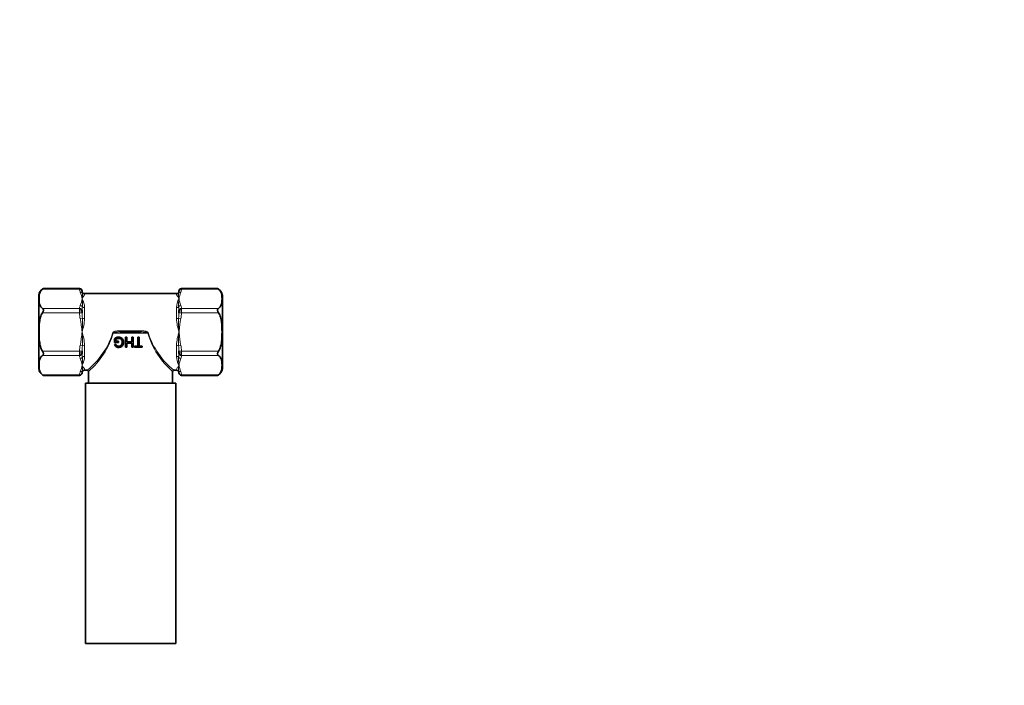
# Model space of a CAD drawing. Units: millimetres. Extents: x 0 to 744, y 0 to 1164.
# Drawn here: x 358 to 744, y 321 to 582 of the extents above; entities that cross this region are included whole.
import ezdxf
from ezdxf import colors
from ezdxf.entities.mleader import LeaderData, LeaderLine
from ezdxf.math import Vec2, Vec3

# ---------------------------------------------------------------- set-up
doc = ezdxf.new("R2010")
doc.units = ezdxf.units.MM
doc.layers.add('DV3_Défaut', color=7, linetype='Continuous')
doc.layers.add('Défaut', color=7, linetype='Continuous')

# ---------------------------------------------------------------- blocks, each defined once
blk = doc.blocks.new('_DOT')
at = {"color": 0}
blk.add_line((0, 0), (-1, 0), dxfattribs=at)
at = {"color": 0, "const_width": 0.333}
blk.add_lwpolyline([(-0.1665, 0, 1), (0.1665, 0, 1)], format="xyb", close=True, dxfattribs=at)
blk = doc.blocks.new('SE2')
at = {"layer": 'DV3_Défaut', "color": 7, "linetype": 'Continuous', "lineweight": 18}
for p, q in [((381.66, 476.48), (367.13, 476.48)), ((381.65, 476.72), (381.65, 476.75)), ((383.65, 474.53), (383.65, 474.74)), ((419.65, 474.53), (419.65, 474.74)), ((421.65, 476.75), (421.65, 476.72)), ((436.17, 476.48), (421.65, 476.48)), ((367.13, 468.97), (381.66, 468.97)), ((381.66, 467.24), (367.13, 467.24)), ((381.65, 467.97), (381.65, 468.5)), ((381.66, 467.24), (382.66, 467.27)), ((383.65, 469.31), (383.65, 464.96)), ((419.65, 464.96), (419.65, 469.31)), ((420.65, 467.27), (421.65, 467.24)), ((421.65, 468.97), (436.17, 468.97)), ((421.65, 468.5), (421.65, 467.97)), ((436.17, 467.24), (421.65, 467.24)), ((381.96, 464.93), (382.81, 465.12)), ((420.5, 465.12), (421.35, 464.93)), ((408.45, 459.24), (394.86, 459.24)), ((397.65, 460.22), (405.65, 460.22)), ((397.65, 459.74), (397.65, 460.22)), ((405.65, 460.22), (405.65, 459.74)), ((367.13, 452.23), (381.66, 452.23)), ((382.66, 452.2), (381.66, 452.23)), ((382.81, 454.36), (381.96, 454.54)), ((383.65, 454.52), (383.65, 450.17)), ((419.65, 450.17), (419.65, 454.52)), ((421.35, 454.54), (420.5, 454.36)), ((421.65, 452.23), (420.65, 452.2)), ((421.65, 452.23), (436.17, 452.23)), ((381.66, 450.5), (367.13, 450.5)), ((381.65, 450.98), (381.65, 451.51)), ((421.65, 451.51), (421.65, 450.98)), ((436.17, 450.5), (421.65, 450.5)), ((383.65, 444.74), (383.65, 444.95)), ((419.65, 444.95), (419.65, 444.74)), ((367.13, 442.99), (381.66, 442.99)), ((381.65, 442.73), (381.65, 442.75)), ((421.65, 442.99), (436.17, 442.99)), ((421.65, 442.73), (421.65, 442.75))]:
    blk.add_line(p, q, dxfattribs=at)
at = {"layer": 'DV3_Défaut', "color": 7, "linetype": 'Continuous', "lineweight": 35}
for p, q in [((381.65, 476.75), (367.54, 476.75)), ((382.65, 475.75), (382.65, 475.74)), ((382.65, 475.74), (382.66, 475.67)), ((419.65, 474.74), (383.65, 474.74)), ((420.65, 475.74), (420.65, 475.75)), ((420.65, 475.67), (420.65, 475.74)), ((435.77, 476.75), (421.65, 476.75)), ((365.65, 474.06), (365.65, 445.42)), ((437.65, 474.06), (437.65, 445.42)), ((382.66, 468.14), (382.65, 467.87)), ((382.65, 467.87), (382.65, 467.6)), ((382.65, 467.6), (382.66, 467.27)), ((420.65, 467.87), (420.65, 468.14)), ((420.65, 467.6), (420.65, 467.87)), ((420.65, 467.27), (420.65, 467.6)), ((397.65, 459.74), (405.65, 459.74)), ((395.33, 457.1), (395.33, 455.66)), ((395.33, 455.66), (396.97, 455.66)), ((395.84, 456.12), (395.84, 456.84)), ((396.97, 456.12), (395.84, 456.12)), ((396.97, 455.66), (396.97, 456.12)), ((400.15, 457.64), (399.63, 457.64)), ((399.63, 457.64), (399.63, 453.77)), ((400.15, 455.81), (400.15, 457.64)), ((402.16, 455.81), (400.15, 455.81)), ((402.67, 457.64), (402.16, 457.64)), ((402.16, 457.64), (402.16, 455.81)), ((402.67, 453.77), (402.67, 457.64)), ((405, 457.64), (404.49, 457.64)), ((404.49, 457.64), (404.49, 454.22)), ((405, 454.22), (405, 457.64)), ((382.66, 452.2), (382.65, 451.87)), ((382.65, 451.87), (382.65, 451.6)), ((382.65, 451.6), (382.66, 451.34)), ((395.85, 454.98), (395.39, 454.85)), ((399.63, 453.77), (400.15, 453.77)), ((400.15, 453.77), (400.15, 455.36)), ((400.15, 455.36), (402.16, 455.36)), ((402.16, 455.36), (402.16, 453.77)), ((402.16, 453.77), (402.67, 453.77)), ((404.49, 454.22), (403.21, 454.22)), ((403.21, 454.22), (403.21, 453.77)), ((403.21, 453.77), (406.28, 453.77)), ((406.28, 454.22), (405, 454.22)), ((406.28, 453.77), (406.28, 454.22)), ((420.65, 451.87), (420.65, 452.2)), ((420.65, 451.6), (420.65, 451.87)), ((420.65, 451.34), (420.65, 451.6)), ((382.66, 443.8), (382.65, 443.74)), ((383.65, 444.74), (384.67, 444.74)), ((385.15, 444.24), (385.15, 439.74)), ((418.15, 439.74), (418.15, 444.24)), ((418.65, 444.74), (419.65, 444.74)), ((420.65, 443.74), (420.65, 443.8)), ((367.54, 442.73), (381.65, 442.73)), ((382.65, 443.74), (382.65, 443.73)), ((420.65, 443.74), (420.65, 443.73)), ((421.65, 442.73), (435.77, 442.73)), ((383.95, 439.74), (419.35, 439.74)), ((383.95, 439.74), (383.95, 337.74)), ((419.35, 337.74), (419.35, 439.74)), ((383.95, 337.74), (419.35, 337.74))]:
    blk.add_line(p, q, dxfattribs=at)
for centre, radius, start, end in [((369, 473.71), 3.36, 115.7098, 174.1162), ((369.18, 473.74), 3.41, 118.4054, 126.7612), ((381.65, 475.75), 1, 0, 90), ((383.65, 475.74), 1, 180, 270), ((419.65, 475.74), 1, 270, 0), ((421.65, 475.75), 1, 90, 180), ((434.13, 473.74), 3.41, 53.2388, 61.5946), ((434.31, 473.71), 3.36, 62.0018, 64.2876), ((434.31, 473.71), 3.36, 5.8838, 56.2373), ((369, 445.76), 3.36, 185.8838, 236.2373), ((383.65, 443.74), 1, 90, 180), ((384.66, 444.25), 0.488, 359.3104, 89.585), ((418.65, 444.24), 0.494, 89.3626, 180.1488), ((419.65, 443.74), 1, 0, 90), ((434.31, 445.76), 3.36, 295.7098, 354.1162), ((369.18, 445.73), 3.41, 233.2388, 241.5946), ((369, 445.76), 3.36, 242.0018, 244.2876), ((381.65, 443.73), 1, 270, 0), ((421.65, 443.73), 1, 180, 270), ((434.13, 445.73), 3.41, 298.4054, 306.7612)]:
    blk.add_arc(centre, radius, start, end, dxfattribs=at)
at = {"layer": 'DV3_Défaut', "color": 7, "linetype": 'Continuous', "lineweight": 18}
for centre, radius, start, end in [((390.12, 476.72), 8.47, 179.9497, 181.6025), ((384.98, 476.74), 3.33, 184.4601, 205.1262), ((368.72, 470.41), 14.13, 9.4483, 20.3706), ((385.32, 475.9), 2.67, 184.9689, 200.0828), ((417.99, 475.9), 2.67, 339.9172, 355.0311), ((434.59, 470.41), 14.13, 159.6294, 170.5517), ((418.33, 476.74), 3.33, 334.8738, 355.5399), ((413.18, 476.72), 8.47, 358.3975, 0.0503), ((368.72, 475.05), 14.13, 339.6294, 350.5517), ((376.11, 468.96), 7.55, 2.6377, 29.9437), ((372.15, 470.64), 10.71, 354.4287, 11.2189), ((427.2, 468.96), 7.55, 150.0563, 177.3623), ((431.16, 470.64), 10.71, 168.7811, 185.5713), ((434.59, 475.05), 14.13, 189.4483, 200.3706), ((400.16, 468.61), 18.51, 178.8635, 180.3435), ((432.27, 467.84), 50.62, 179.8536, 180.6713), ((384.98, 468.72), 3.33, 154.8738, 175.5399), ((392.48, 467.86), 9.83, 169.7636, 178.3505), ((404.69, 467.75), 22.04, 181.2515, 186.8577), ((410.82, 467.86), 9.83, 1.6495, 10.2364), ((398.61, 467.75), 22.04, 353.1423, 358.7485), ((418.33, 468.72), 3.33, 4.4601, 25.1262), ((403.14, 468.61), 18.51, 359.6565, 1.1365), ((371.03, 467.84), 50.62, 359.3287, 0.1464), ((350.51, 463.35), 32.34, 353.5852, 3.1349), ((362.12, 466.38), 21.58, 342.0827, 356.2268), ((441.19, 466.38), 21.58, 183.7732, 197.9173), ((452.79, 463.35), 32.34, 176.8651, 186.4148), ((362.12, 453.1), 21.58, 3.7732, 17.9173), ((350.51, 456.12), 32.34, 356.8651, 6.4148), ((365.64, 468.53), 30.46, 308.617, 342.2579), ((364.48, 468.26), 31.69, 310.7223, 343.4673), ((438.83, 468.26), 31.69, 196.5327, 229.2777), ((437.66, 468.53), 30.46, 197.7421, 231.383), ((441.19, 453.1), 21.58, 162.0827, 176.2268), ((452.79, 456.12), 32.34, 173.5852, 183.1349), ((432.27, 451.64), 50.62, 179.3287, 180.1464), ((404.69, 451.72), 22.04, 173.1423, 178.7485), ((398.61, 451.72), 22.04, 1.2515, 6.8577), ((371.03, 451.64), 50.62, 359.8536, 0.6713), ((400.16, 450.87), 18.51, 179.6565, 181.1365), ((384.98, 450.76), 3.33, 184.4601, 205.1262), ((368.72, 444.43), 14.13, 9.4483, 20.3706), ((376.11, 450.52), 7.55, 330.0563, 357.3623), ((372.15, 448.83), 10.71, 348.7811, 5.5713), ((392.48, 451.62), 9.83, 181.6495, 190.2364), ((427.2, 450.52), 7.55, 182.6377, 209.9437), ((431.16, 448.83), 10.71, 174.4287, 191.2189), ((410.82, 451.62), 9.83, 349.7636, 358.3505), ((434.59, 444.43), 14.13, 159.6294, 170.5517), ((418.33, 450.76), 3.33, 334.8738, 355.5399), ((403.14, 450.87), 18.51, 358.8635, 0.3435), ((384.98, 442.74), 3.33, 154.8738, 175.5399), ((368.72, 449.07), 14.13, 339.6294, 350.5517), ((385.32, 443.57), 2.67, 159.9172, 175.0311), ((417.99, 443.57), 2.67, 4.9689, 20.0828), ((434.59, 449.07), 14.13, 189.4483, 200.3706), ((418.33, 442.74), 3.33, 4.4601, 25.1262), ((390.12, 442.76), 8.47, 178.3975, 180.0503), ((413.18, 442.76), 8.47, 359.9497, 1.6025)]:
    blk.add_arc(centre, radius, start, end, dxfattribs=at)
for centre, major_axis, ratio, start_param, end_param in [((381.65, 475.74), (-1, 0), 0.988157, 3.141593, 4.712389), ((381.66, 475.61), (0.999, 0.054), 0.865705, 0.003616, 1.523715), ((381.96, 474.46), (0.916, 0.402), 0.845905, 0.168178, 1.215375), ((383.65, 475.51), (-1, 0), 0.985891, 0.562536, 1.570796), ((419.65, 475.51), (-1, 0), 0.985891, 1.570796, 2.579056), ((421.35, 474.46), (-0.916, 0.402), 0.845905, 5.06781, 6.115008), ((421.65, 475.74), (-1, 0), 0.988157, 4.712389, 6.283185), ((421.65, 475.61), (-0.999, 0.054), 0.865705, 4.75947, 6.27957), ((381.65, 467.87), (-1, 0), 0.626966, 3.141593, 4.712389), ((381.65, 467.6), (-1, 0), 0.361191, 3.141593, 4.712389), ((381.66, 468.11), (-0.999, 0.054), 0.865705, 3.239371, 4.75947), ((381.96, 469.26), (-0.916, 0.402), 0.845905, 4.020613, 5.06781), ((383.65, 469.94), (-1, 0), 0.637906, 0.562536, 1.570796), ((419.65, 469.94), (1, 0), 0.637906, 4.712389, 5.720649), ((421.35, 469.26), (-0.916, -0.402), 0.845905, 4.356968, 5.404165), ((421.65, 468.11), (-0.999, -0.054), 0.865705, 4.665308, 6.185407), ((421.65, 467.87), (-1, 0), 0.626966, 4.712389, 6.283185), ((421.65, 467.6), (-1, 0), 0.361191, 4.712389, 6.283185), ((383.65, 465.31), (-1, 0), 0.347985, 0.562536, 1.570796), ((419.65, 465.31), (1, 0), 0.347985, 4.712389, 5.720649), ((394.65, 459.24), (0.499, -0.036), 0.032176, 1.147555, 1.573095), ((408.65, 459.24), (0.499, 0.036), 0.032176, 1.568498, 1.994038), ((381.65, 451.87), (1, 0), 0.361191, 4.712389, 6.283185), ((381.65, 451.6), (1, 0), 0.626966, 4.712389, 6.283185), ((383.65, 454.17), (-1, 0), 0.347985, 4.712389, 5.720649), ((419.65, 454.17), (1, 0), 0.347985, 0.562536, 1.570796), ((421.65, 451.87), (1, 0), 0.361191, 3.141593, 4.712389), ((421.65, 451.6), (1, 0), 0.626966, 3.141593, 4.712389), ((381.66, 451.37), (0.999, 0.054), 0.865705, 4.665308, 6.185407), ((381.96, 450.21), (0.916, 0.402), 0.845905, 4.356968, 5.404165), ((383.65, 449.53), (-1, 0), 0.637906, 4.712389, 5.720649), ((419.65, 449.53), (-1, 0), 0.637906, 3.704129, 4.712389), ((421.35, 450.21), (0.916, -0.402), 0.845905, 4.020613, 5.06781), ((421.65, 451.37), (0.999, -0.054), 0.865705, 3.239371, 4.75947), ((381.66, 443.86), (0.999, -0.054), 0.865705, 4.75947, 6.27957), ((381.96, 445.01), (0.916, -0.402), 0.845905, 5.06781, 6.115008), ((383.65, 443.96), (1, 0), 0.985891, 1.570796, 2.579056), ((419.65, 443.96), (1, 0), 0.985891, 0.562536, 1.570796), ((421.35, 445.01), (-0.916, -0.402), 0.845905, 0.168178, 1.215375), ((421.65, 443.86), (-0.999, -0.054), 0.865705, 0.003616, 1.523715), ((381.65, 443.74), (1, 0), 0.988157, 4.712389, 6.283185), ((421.65, 443.74), (1, 0), 0.988157, 3.141593, 4.712389)]:
    blk.add_ellipse(centre, major_axis=major_axis, ratio=ratio, start_param=start_param, end_param=end_param, dxfattribs=at)
at = {"layer": 'DV3_Défaut', "color": 7, "linetype": 'Continuous', "lineweight": 35}
for points, knots in [([(367.13, 476.48), (366.77, 476.21), (366.53, 475.9), (366.18, 475.29), (366.07, 474.97), (365.83, 474.01), (365.8, 473.37), (365.8, 472.08), (365.83, 471.44), (366.08, 470.48), (366.19, 470.16), (366.54, 469.54), (366.77, 469.25), (367.13, 468.97)], [0, 0, 0, 0, 0.125, 0.125, 0.25, 0.25, 0.5, 0.5, 0.75, 0.75, 0.875, 0.875, 1, 1, 1, 1]), ([(436.17, 468.97), (436.53, 469.24), (436.77, 469.55), (437.12, 470.17), (437.23, 470.48), (437.47, 471.44), (437.51, 472.09), (437.51, 473.37), (437.47, 474.02), (437.23, 474.98), (437.12, 475.3), (436.77, 475.91), (436.54, 476.21), (436.17, 476.48)], [0, 0, 0, 0, 0.125, 0.125, 0.25, 0.25, 0.5, 0.5, 0.75, 0.75, 0.875, 0.875, 1, 1, 1, 1]), ([(367.13, 467.24), (366.77, 466.71), (366.53, 466.1), (366.18, 464.86), (366.07, 464.22), (365.83, 462.3), (365.8, 461.02), (365.8, 458.45), (365.83, 457.17), (366.07, 455.26), (366.18, 454.62), (366.53, 453.38), (366.77, 452.77), (367.13, 452.23)], [0, 0, 0, 0, 0.125, 0.125, 0.25, 0.25, 0.5, 0.5, 0.75, 0.75, 0.875, 0.875, 1, 1, 1, 1]), ([(367.13, 467.24), (367.24, 467.4), (367.34, 467.56), (367.46, 467.82), (367.49, 467.9), (367.54, 468.07), (367.55, 468.16), (367.55, 468.32), (367.54, 468.4), (367.49, 468.55), (367.46, 468.62), (367.34, 468.8), (367.24, 468.9), (367.13, 468.97)], [0, 0, 0, 0, 0.25, 0.25, 0.375, 0.375, 0.5, 0.5, 0.625, 0.625, 0.75, 0.75, 1, 1, 1, 1]), ([(436.17, 468.97), (436.07, 468.9), (435.97, 468.8), (435.85, 468.62), (435.82, 468.55), (435.77, 468.4), (435.76, 468.33), (435.76, 468.16), (435.77, 468.07), (435.82, 467.9), (435.85, 467.82), (435.97, 467.56), (436.07, 467.4), (436.17, 467.24)], [0, 0, 0, 0, 0.25, 0.25, 0.375, 0.375, 0.5, 0.5, 0.625, 0.625, 0.75, 0.75, 1, 1, 1, 1]), ([(436.17, 452.23), (436.53, 452.77), (436.77, 453.38), (437.12, 454.62), (437.23, 455.26), (437.47, 457.17), (437.51, 458.46), (437.51, 461.03), (437.47, 462.31), (437.23, 464.22), (437.12, 464.85), (436.77, 466.1), (436.53, 466.71), (436.17, 467.24)], [0, 0, 0, 0, 0.125, 0.125, 0.25, 0.25, 0.5, 0.5, 0.75, 0.75, 0.875, 0.875, 1, 1, 1, 1]), ([(395.39, 454.85), (395.45, 454.64), (395.53, 454.44), (395.78, 454.09), (395.95, 453.96), (396.51, 453.7), (396.95, 453.66), (397.77, 453.79), (398.19, 453.98), (398.73, 454.65), (398.87, 455.09), (398.94, 455.96), (398.87, 456.41), (398.45, 457.17), (398.08, 457.45), (397.28, 457.72), (396.84, 457.74), (396.03, 457.56), (395.66, 457.36), (395.33, 457.1)], [0, 0, 0, 0, 0.0625, 0.0625, 0.125, 0.125, 0.25, 0.25, 0.375, 0.375, 0.5, 0.5, 0.625, 0.625, 0.75, 0.75, 0.875, 0.875, 1, 1, 1, 1]), ([(395.84, 456.84), (395.95, 456.94), (396.09, 457.01), (396.37, 457.13), (396.51, 457.18), (396.96, 457.26), (397.28, 457.24), (397.86, 457.01), (398.11, 456.78), (398.37, 456.19), (398.4, 455.87), (398.36, 455.23), (398.28, 454.9), (397.9, 454.39), (397.61, 454.22), (397, 454.11), (396.69, 454.12), (396.27, 454.32), (396.14, 454.41), (395.96, 454.67), (395.9, 454.82), (395.85, 454.98)], [0, 0, 0, 0, 0.0625, 0.0625, 0.125, 0.125, 0.25, 0.25, 0.375, 0.375, 0.5, 0.5, 0.625, 0.625, 0.75, 0.75, 0.875, 0.875, 0.9375, 0.9375, 1, 1, 1, 1]), ([(367.13, 450.5), (367.24, 450.58), (367.34, 450.68), (367.46, 450.86), (367.49, 450.92), (367.54, 451.07), (367.55, 451.15), (367.55, 451.31), (367.54, 451.4), (367.49, 451.57), (367.46, 451.66), (367.34, 451.91), (367.24, 452.07), (367.13, 452.23)], [0, 0, 0, 0, 0.25, 0.25, 0.375, 0.375, 0.5, 0.5, 0.625, 0.625, 0.75, 0.75, 1, 1, 1, 1]), ([(436.17, 452.23), (436.07, 452.07), (435.97, 451.91), (435.85, 451.66), (435.82, 451.57), (435.77, 451.4), (435.76, 451.31), (435.76, 451.15), (435.77, 451.07), (435.82, 450.92), (435.85, 450.86), (435.97, 450.68), (436.07, 450.58), (436.17, 450.5)], [0, 0, 0, 0, 0.25, 0.25, 0.375, 0.375, 0.5, 0.5, 0.625, 0.625, 0.75, 0.75, 1, 1, 1, 1]), ([(367.13, 450.5), (366.77, 450.23), (366.53, 449.92), (366.18, 449.31), (366.07, 448.99), (365.83, 448.03), (365.8, 447.39), (365.8, 446.1), (365.83, 445.46), (366.08, 444.5), (366.19, 444.18), (366.54, 443.56), (366.77, 443.26), (367.13, 442.99)], [0, 0, 0, 0, 0.125, 0.125, 0.25, 0.25, 0.5, 0.5, 0.75, 0.75, 0.875, 0.875, 1, 1, 1, 1]), ([(436.17, 442.99), (436.53, 443.26), (436.77, 443.57), (437.12, 444.19), (437.23, 444.5), (437.47, 445.46), (437.51, 446.11), (437.51, 447.39), (437.47, 448.04), (437.23, 449), (437.12, 449.31), (436.77, 449.93), (436.54, 450.23), (436.17, 450.5)], [0, 0, 0, 0, 0.125, 0.125, 0.25, 0.25, 0.5, 0.5, 0.75, 0.75, 0.875, 0.875, 1, 1, 1, 1])]:
    blk.add_open_spline(points, degree=3, knots=knots, dxfattribs=at)
at = {"layer": 'DV3_Défaut', "color": 7, "linetype": 'Continuous', "lineweight": 18}
for points, knots in [([(382.81, 474.99), (382.85, 474.84), (382.86, 474.68), (382.87, 474.35), (382.85, 474.16), (382.79, 473.6), (382.72, 473.18), (382.65, 472.73)], [0, 0, 0, 0, 0.25, 0.25, 0.5, 0.5, 1, 1, 1, 1]), ([(420.65, 472.73), (420.59, 473.18), (420.52, 473.6), (420.45, 474.16), (420.44, 474.35), (420.44, 474.68), (420.46, 474.84), (420.5, 474.99)], [0, 0, 0, 0, 0.5, 0.5, 0.75, 0.75, 1, 1, 1, 1]), ([(383.65, 474.53), (383.65, 474.45), (383.61, 474.35), (383.49, 474.12), (383.41, 473.99), (383.22, 473.69), (383.11, 473.52), (382.89, 473.15), (382.77, 472.95), (382.65, 472.73)], [0, 0, 0, 0, 0.25, 0.25, 0.5, 0.5, 0.75, 0.75, 1, 1, 1, 1]), ([(420.65, 472.73), (420.54, 472.95), (420.42, 473.15), (420.2, 473.52), (420.09, 473.69), (419.9, 473.99), (419.82, 474.12), (419.69, 474.35), (419.65, 474.45), (419.65, 474.53)], [0, 0, 0, 0, 0.25, 0.25, 0.5, 0.5, 0.75, 0.75, 1, 1, 1, 1]), ([(382.65, 459.74), (382.56, 460.61), (382.47, 461.48), (382.31, 462.78), (382.26, 463.21), (382.13, 464.08), (382.06, 464.51), (381.96, 464.93)], [0, 0, 0, 0, 0.5, 0.5, 0.75, 0.75, 1, 1, 1, 1]), ([(421.35, 464.93), (421.25, 464.51), (421.18, 464.08), (421.05, 463.21), (420.99, 462.78), (420.84, 461.48), (420.75, 460.61), (420.65, 459.74)], [0, 0, 0, 0, 0.25, 0.25, 0.5, 0.5, 1, 1, 1, 1]), ([(381.96, 454.54), (382.06, 454.97), (382.13, 455.4), (382.26, 456.26), (382.31, 456.7), (382.47, 458), (382.56, 458.87), (382.65, 459.74)], [0, 0, 0, 0, 0.25, 0.25, 0.5, 0.5, 1, 1, 1, 1]), ([(394.65, 459.25), (394.66, 459.4), (394.75, 459.52), (394.95, 459.71), (395.07, 459.79), (395.45, 459.97), (395.73, 460.04), (396.54, 460.2), (397.1, 460.22), (397.65, 460.22)], [0, 0, 0, 0, 0.125, 0.125, 0.25, 0.25, 0.5, 0.5, 1, 1, 1, 1]), ([(394.86, 459.24), (394.86, 459.27), (394.88, 459.3), (394.92, 459.34), (394.94, 459.36), (395.02, 459.42), (395.07, 459.44), (395.24, 459.52), (395.36, 459.55), (395.71, 459.63), (395.95, 459.66), (396.68, 459.73), (397.16, 459.74), (397.65, 459.74)], [0, 0, 0, 0, 0.03125, 0.03125, 0.0625, 0.0625, 0.125, 0.125, 0.25, 0.25, 0.5, 0.5, 1, 1, 1, 1]), ([(405.65, 460.22), (405.93, 460.22), (406.21, 460.21), (406.76, 460.18), (407.04, 460.15), (407.58, 460.04), (407.86, 459.97), (408.23, 459.79), (408.35, 459.71), (408.56, 459.52), (408.64, 459.4), (408.65, 459.25)], [0, 0, 0, 0, 0.25, 0.25, 0.5, 0.5, 0.75, 0.75, 0.875, 0.875, 1, 1, 1, 1]), ([(405.65, 459.74), (405.98, 459.74), (406.31, 459.73), (406.64, 459.72), (406.85, 459.71), (407.06, 459.69), (407.26, 459.67), (407.4, 459.65), (407.54, 459.63), (407.68, 459.61), (407.77, 459.59), (407.87, 459.57), (407.96, 459.54), (408.02, 459.53), (408.09, 459.51), (408.15, 459.48), (408.21, 459.46), (408.27, 459.43), (408.33, 459.39), (408.35, 459.37), (408.37, 459.36), (408.39, 459.34), (408.41, 459.32), (408.42, 459.3), (408.43, 459.28), (408.44, 459.27), (408.45, 459.25), (408.45, 459.24)], [0, 0, 0, 0, 0.338518, 0.338518, 0.338518, 0.550053, 0.550053, 0.550053, 0.694571, 0.694571, 0.694571, 0.793895, 0.793895, 0.793895, 0.862643, 0.862643, 0.862643, 0.932274, 0.932274, 0.932274, 0.960427, 0.960427, 0.960427, 0.984586, 0.984586, 0.984586, 1, 1, 1, 1]), ([(420.65, 459.74), (420.75, 458.87), (420.84, 458), (420.99, 456.7), (421.05, 456.26), (421.18, 455.4), (421.25, 454.97), (421.35, 454.54)], [0, 0, 0, 0, 0.5, 0.5, 0.75, 0.75, 1, 1, 1, 1]), ([(382.65, 446.75), (382.77, 446.53), (382.89, 446.33), (383.11, 445.96), (383.22, 445.79), (383.41, 445.49), (383.49, 445.35), (383.61, 445.12), (383.65, 445.03), (383.65, 444.95)], [0, 0, 0, 0, 0.25, 0.25, 0.5, 0.5, 0.75, 0.75, 1, 1, 1, 1]), ([(382.65, 446.75), (382.72, 446.3), (382.79, 445.88), (382.85, 445.31), (382.87, 445.13), (382.86, 444.79), (382.85, 444.63), (382.81, 444.49)], [0, 0, 0, 0, 0.5, 0.5, 0.75, 0.75, 1, 1, 1, 1]), ([(419.65, 444.95), (419.65, 445.03), (419.69, 445.12), (419.82, 445.35), (419.9, 445.49), (420.09, 445.79), (420.2, 445.96), (420.42, 446.33), (420.54, 446.53), (420.65, 446.75)], [0, 0, 0, 0, 0.25, 0.25, 0.5, 0.5, 0.75, 0.75, 1, 1, 1, 1]), ([(420.5, 444.49), (420.46, 444.63), (420.44, 444.79), (420.44, 445.13), (420.45, 445.31), (420.52, 445.88), (420.59, 446.3), (420.65, 446.75)], [0, 0, 0, 0, 0.25, 0.25, 0.5, 0.5, 1, 1, 1, 1])]:
    blk.add_open_spline(points, degree=3, knots=knots, dxfattribs=at)
for points in [[(381.96, 464.93), (381.79, 465.69), (381.68, 466.46), (381.66, 467.24)], [(421.65, 467.24), (421.63, 466.46), (421.51, 465.69), (421.35, 464.93)], [(381.66, 452.23), (381.68, 453.01), (381.79, 453.78), (381.96, 454.54)], [(421.35, 454.54), (421.51, 453.78), (421.63, 453.01), (421.65, 452.23)]]:
    blk.add_open_spline(points, degree=3, dxfattribs=at)

msp = doc.modelspace()

# ---------------------------------------------------------------- block references
at = {"layer": 'Défaut'}
msp.add_blockref('SE2', (0, 0), dxfattribs=at)

# ---------------------------------------------------------------- leaders
at = {"layer": 'Défaut', "color": 7, "linetype": 'Continuous', "lineweight": 18}
ml = msp.add_multileader_mtext('Standard', dxfattribs=at)
ml.set_content('{\\pxsm0.9;\\fSolid Edge ISO|b1||i0||c0|p34;\\W1.;16/07/2018\\P}', color=256)
ml.set_leader_properties()
ml.set_arrow_properties(name='DOT')
ml.build(insert=Vec2(0, 0))
ml.multileader.update_dxf_attribs({"leader_type": 0, "dogleg_length": 0, "arrow_head_size": 12})
ctx = ml.context
ctx.base_point, ctx.char_height, ctx.arrow_head_size, ctx.landing_gap_size = Vec3(656.6, 1156.97), 12, 12, 4.2
notes = []
notes.append((ctx, [(0, (0, 0, 0), (0, 0), (1, 0), 1, [])]))
ctx.mtext.insert = Vec3(658.6, 1163.09)
for ctx, leaders in notes:
    for number, flags, end, landing, length, lines in leaders:
        leader = LeaderData()
        leader.index, (leader.has_last_leader_line, leader.has_dogleg_vector, leader.attachment_direction) = number, flags
        leader.last_leader_point, leader.dogleg_vector, leader.dogleg_length = Vec3(end), Vec3(landing), length
        for number, points, colour, breaks in lines:
            line = LeaderLine()
            line.index, line.vertices, line.color, line.breaks = number, Vec3.list(points), colors.encode_raw_color(colour), breaks
            leader.lines.append(line)
        ctx.leaders.append(leader)

doc.saveas('drawing.dxf')
